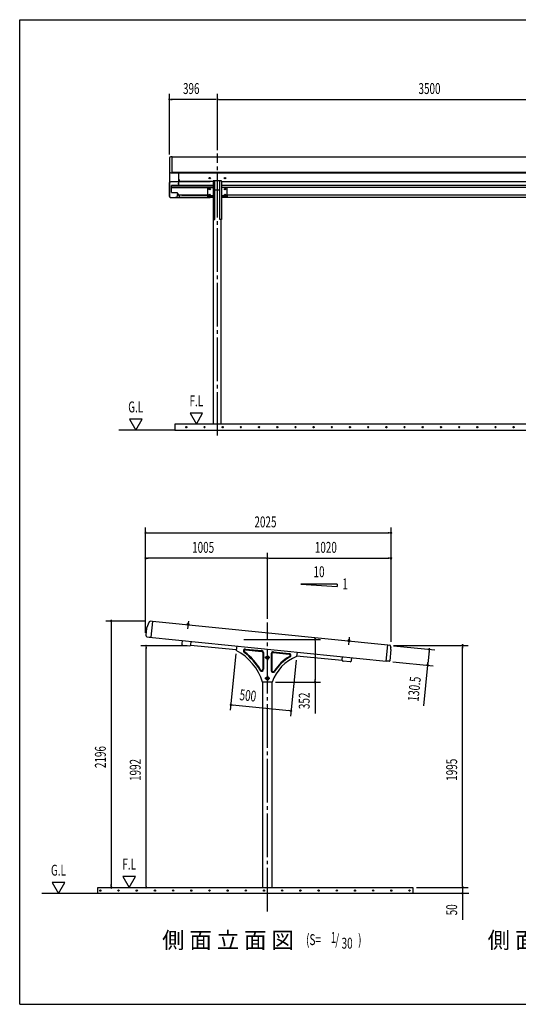
# Model space of a CAD drawing. Extents: x 326 to 12286, y 116 to 8432.
# Drawn here: x 326 to 4439, y 310 to 8432 of the extents above; entities that cross this region are included whole.
import ezdxf
from ezdxf.enums import TextEntityAlignment as Align

# ---------------------------------------------------------------- set-up
doc = ezdxf.new("R2010")
doc.units = 0
doc.header["$LTSCALE"] = 30
doc.header["$MEASUREMENT"] = 0
doc.linetypes.add('1PL-M', pattern=[15, 12, -1, 1, -1])
doc.linetypes.add('1PL-S', pattern=[4, 2.5, -0.5, 0.5, -0.5])
doc.layers.get('0').update_dxf_attribs({"linetype": 'CONTINUOUS'})
for name, color, linetype in [('1PL-M1', 6, '1PL-M'), ('BOLT', 4, 'CONTINUOUS'), ('HARI', 3, 'CONTINUOUS'), ('HASHIRA', 3, 'CONTINUOUS'), ('HATCH', 1, 'CONTINUOUS'), ('HIKIDASHI', 6, 'CONTINUOUS'), ('KERABA', 2, 'CONTINUOUS'), ('KETA', 2, 'CONTINUOUS'), ('KETA_KANAGU', 4, 'CONTINUOUS'), ('KISO', 2, 'CONTINUOUS'), ('SANKAKU', 2, 'CONTINUOUS'), ('SUNPOU', 4, 'CONTINUOUS'), ('U1', 3, 'CONTINUOUS'), ('U2', 4, 'CONTINUOUS'), ('U3', 6, 'CONTINUOUS'), ('WAKUSEN-01', 50, 'CONTINUOUS'), ('ケラバキャップ', 7, 'CONTINUOUS'), ('鼻隠し', 7, 'CONTINUOUS'), ('鼻隠しコ-ナ-', 7, 'CONTINUOUS')]:
    doc.layers.add(name, color=color, linetype=linetype)
doc.styles.add('00', font='ROMANS', dxfattribs={"width": 0.666667, "bigfont": 'BIGFONT'})
doc.styles.add('01', font='ROMANS', dxfattribs={"height": 3, "bigfont": 'BIGFONT'})

msp = doc.modelspace()

# ---------------------------------------------------------------- linework, layer by layer
at = {"color": 0}
for p, q in [((1706.4, 3440.6), (1711, 3444.8)), ((1710.9, 3438.7), (1707.4, 3442.7)), ((1710, 3438.8), (1716, 3444.3)), ((1716.5, 3438.2), (1710.5, 3444.8)), ((1715, 3438.3), (1720.7, 3443.4)), ((1721.9, 3437.8), (1716, 3444.3)), ((1720.1, 3437.8), (1722.1, 3439.7)), ((3033.1, 3306), (3040.2, 3311.2)), ((3035, 3305.7), (3033.4, 3307.9)), ((3040, 3305.2), (3035.5, 3311.3)), ((3038.5, 3305.3), (3045.8, 3310.6)), ((3045, 3304.7), (3040.2, 3311.2)), ((3044.1, 3304.8), (3048.4, 3307.9)), ((3049, 3305.7), (3045.3, 3310.7))]:
    msp.add_line(p, q, dxfattribs=at)
at = {"color": 0, "linetype": 'ByBlock'}
for centre, start, end in [((991, 1248.3), 0, 180), ((991, 1248.3), 180, 0), ((1141, 1248.3), 0, 180), ((1141, 1248.3), 180, 0), ((1291, 1248.3), 0, 180), ((1291, 1248.3), 180, 0), ((1441, 1248.3), 0, 180), ((1441, 1248.3), 180, 0), ((1591, 1248.3), 0, 180), ((1591, 1248.3), 180, 0), ((1741, 1248.3), 0, 180), ((1741, 1248.3), 180, 0), ((1891, 1248.3), 0, 180), ((1891, 1248.3), 180, 0), ((2041, 1248.3), 0, 180), ((2041, 1248.3), 180, 0), ((2191, 1248.3), 0, 180), ((2191, 1248.3), 180, 0), ((2341, 1248.3), 0, 180), ((2341, 1248.3), 180, 0), ((2491, 1248.3), 0, 180), ((2491, 1248.3), 180, 0), ((2641, 1248.3), 0, 180), ((2641, 1248.3), 180, 0), ((2791, 1248.3), 0, 180), ((2791, 1248.3), 180, 0), ((2941, 1248.3), 0, 180), ((2941, 1248.3), 180, 0), ((3091, 1248.3), 0, 180), ((3091, 1248.3), 180, 0), ((3241, 1248.3), 0, 180), ((3241, 1248.3), 180, 0), ((3391, 1248.3), 0, 180), ((3391, 1248.3), 180, 0), ((3541, 1248.3), 0, 180), ((3541, 1248.3), 180, 0)]:
    msp.add_arc(centre, 2.5, start, end, dxfattribs=at)
at = {"layer": '1PL-M1'}
for p, q in [((1956, 5000.7), (1956, 7326.5)), ((2368.8, 1075.1), (2368.8, 3460.7))]:
    msp.add_line(p, q, dxfattribs=at)
at = {"layer": 'BOLT'}
for p, q in [((1704.3, 3441.4), (1704.4, 3442.4)), ((1706.4, 3441.2), (1704.3, 3441.4)), ((1704.4, 3442.4), (1705.9, 3442.3)), ((1705.9, 3442.3), (1708.3, 3446.1)), ((1706.2, 3439.2), (1706.4, 3441.2)), ((1721.9, 3437.6), (1706.2, 3439.2)), ((1706.4, 3441.2), (1708.8, 3445)), ((1708.3, 3446.1), (1721.2, 3444.8)), ((1708.8, 3445), (1720.5, 3443.8)), ((1709, 3446), (1709.5, 3450.5)), ((1720.5, 3444.8), (1709, 3446)), ((1711, 3450.8), (1719.5, 3450)), ((1712.4, 3450.2), (1711.9, 3445.7)), ((1712.3, 3450.7), (1712.4, 3451.7)), ((1715.9, 3456.6), (1712.4, 3451.7)), ((1715.9, 3456.6), (1718.3, 3451.1)), ((1718.1, 3449.6), (1717.6, 3445.1)), ((1718.3, 3451.1), (1718.2, 3450.1)), ((1720.9, 3449.3), (1720.5, 3444.8)), ((1720.5, 3443.8), (1722.1, 3439.6)), ((1721.2, 3444.8), (1722.8, 3440.6)), ((1722.1, 3439.6), (1721.9, 3437.6)), ((1724.2, 3439.4), (1722.1, 3439.6)), ((1722.8, 3440.6), (1724.3, 3440.4)), ((1724.3, 3440.4), (1724.2, 3439.4)), ((3031.3, 3309.1), (3031.2, 3308.1)), ((3031.2, 3308.1), (3033.3, 3307.9)), ((3032.8, 3308.9), (3031.3, 3309.1)), ((3035.2, 3312.7), (3032.8, 3308.9)), ((3033.3, 3307.9), (3033.1, 3305.9)), ((3033.1, 3305.9), (3048.8, 3304.3)), ((3035.7, 3311.6), (3033.3, 3307.9)), ((3048.1, 3311.4), (3035.2, 3312.7)), ((3047.4, 3310.5), (3035.7, 3311.6)), ((3036.4, 3317.1), (3036, 3312.6)), ((3036, 3312.6), (3047.4, 3311.5)), ((3046.5, 3316.6), (3037.9, 3317.5)), ((3039.3, 3316.8), (3038.8, 3312.3)), ((3039.3, 3318.3), (3039.2, 3317.3)), ((3042.8, 3323.2), (3039.3, 3318.3)), ((3042.8, 3323.2), (3045.3, 3317.7)), ((3045, 3316.2), (3044.5, 3311.8)), ((3045.2, 3316.7), (3045.3, 3317.7)), ((3047.4, 3311.5), (3047.9, 3316)), ((3049, 3306.3), (3047.4, 3310.5)), ((3049.7, 3307.2), (3048.1, 3311.4)), ((3048.8, 3304.3), (3049, 3306.3)), ((3049, 3306.3), (3051.1, 3306.1)), ((3051.2, 3307.1), (3049.7, 3307.2)), ((3051.1, 3306.1), (3051.2, 3307.1))]:
    msp.add_line(p, q, dxfattribs=at)
at = {"layer": 'BOLT', "color": 6, "linetype": '1PL-S'}
for p, q in [((1717.4, 3471.5), (1711, 3407.7)), ((3044.3, 3338.1), (3037.9, 3274.5))]:
    msp.add_line(p, q, dxfattribs=at)
at = {"layer": 'BOLT'}
for centre, radius, start, end in [((1710.7, 3448.5), 2.37, 46.7082, 121.82033), ((1714.4, 3441.8), 8.6, 64.81279, 103.71573), ((1719.3, 3447.6), 2.37, 46.7082, 121.82033), ((3037.7, 3315.1), 2.37, 46.70133, 121.81346), ((3041.3, 3308.5), 8.6, 64.80593, 103.70886), ((3046.2, 3314.2), 2.37, 46.70133, 121.81346)]:
    msp.add_arc(centre, radius, start, end, dxfattribs=at)
at = {"layer": 'HARI'}
for p, q in [((2112.3, 3232.9), (1735.6, 3270.8)), ((2986.5, 3145), (2609.8, 3182.9))]:
    msp.add_line(p, q, dxfattribs=at)
at = {"layer": 'HASHIRA'}
for p, q in [((1977.8, 7026.1), (1934.2, 7026.1)), ((1923.5, 5095.9), (1923.5, 6783.3)), ((1988.5, 5095.9), (1988.5, 6783.3)), ((2331.3, 1275.1), (2331.3, 2968.1)), ((2406.3, 2968.1), (2406.3, 1275.1))]:
    msp.add_line(p, q, dxfattribs=at)
at = {"layer": 'HASHIRA', "color": 6, "linetype": '1PL-S'}
for p, q in [((2382.1, 3170.1), (2355.6, 3170.1)), ((2368.8, 3183.4), (2368.8, 3156.9)), ((2368.8, 3011.9), (2368.8, 2985.4)), ((2382.1, 2998.6), (2355.6, 2998.6))]:
    msp.add_line(p, q, dxfattribs=at)
at = {"layer": 'HASHIRA'}
for centre, radius in [((2368.8, 3170.1), 7.25), ((2368.8, 3170.1), 5), ((2368.8, 3170.1), 4), ((2368.8, 2998.6), 7.25), ((2368.8, 2998.6), 5), ((2368.8, 2998.6), 4)]:
    msp.add_circle(centre, radius, dxfattribs=at)
at = {"layer": 'HATCH'}
for centre in [(1700.1, 5070.9), (1850.1, 5070.9), (2000.1, 5070.9), (2150.1, 5070.9), (2300.1, 5070.9), (2450.1, 5070.9), (2600.1, 5070.9), (2750.1, 5070.9), (2900.1, 5070.9), (3050.1, 5070.9), (3200.1, 5070.9), (3350.1, 5070.9), (3500.1, 5070.9), (3650.1, 5070.9), (3800.1, 5070.9), (3950.1, 5070.9), (4100.1, 5070.9), (4250.1, 5070.9), (4400.1, 5070.9), (991, 1248.3), (1141, 1248.3), (1291, 1248.3), (1441, 1248.3), (1591, 1248.3), (1741, 1248.3), (1891, 1248.3), (2041, 1248.3), (2191, 1248.3), (2341, 1248.3), (2491, 1248.3), (2641, 1248.3), (2791, 1248.3), (2941, 1248.3), (3091, 1248.3), (3241, 1248.3), (3391, 1248.3), (3541, 1248.3)]:
    msp.add_circle(centre, 5, dxfattribs=at)
for centre, start, end in [((1700.1, 5070.9), 0, 180), ((1700.1, 5070.9), 180, 0), ((1850.1, 5070.9), 0, 180), ((1850.1, 5070.9), 180, 0), ((2000.1, 5070.9), 0, 180), ((2000.1, 5070.9), 180, 0), ((2150.1, 5070.9), 0, 180), ((2150.1, 5070.9), 180, 0), ((2300.1, 5070.9), 0, 180), ((2300.1, 5070.9), 180, 0), ((2450.1, 5070.9), 0, 180), ((2450.1, 5070.9), 180, 0), ((2600.1, 5070.9), 0, 180), ((2600.1, 5070.9), 180, 0), ((2750.1, 5070.9), 0, 180), ((2750.1, 5070.9), 180, 0), ((2900.1, 5070.9), 0, 180), ((2900.1, 5070.9), 180, 0), ((3050.1, 5070.9), 0, 180), ((3050.1, 5070.9), 180, 0), ((3200.1, 5070.9), 0, 180), ((3200.1, 5070.9), 180, 0), ((3350.1, 5070.9), 0, 180), ((3350.1, 5070.9), 180, 0), ((3500.1, 5070.9), 0, 180), ((3500.1, 5070.9), 180, 0), ((3650.1, 5070.9), 0, 180), ((3650.1, 5070.9), 180, 0), ((3800.1, 5070.9), 0, 180), ((3800.1, 5070.9), 180, 0), ((3950.1, 5070.9), 0, 180), ((3950.1, 5070.9), 180, 0), ((4100.1, 5070.9), 0, 180), ((4100.1, 5070.9), 180, 0), ((4250.1, 5070.9), 0, 180), ((4250.1, 5070.9), 180, 0), ((4400.1, 5070.9), 0, 180), ((4400.1, 5070.9), 180, 0)]:
    msp.add_arc(centre, 2.5, start, end, dxfattribs=at)
at = {"layer": 'KERABA'}
for p, q in [((3362.5, 3271.8), (1421.2, 3466.8)), ((1392.5, 3340.5), (1392.3, 3338.5)), ((1392.3, 3338.5), (3349.4, 3141.9))]:
    msp.add_line(p, q, dxfattribs=at)
at = {"layer": 'KETA'}
for p, q in [((1615.5, 7098.3), (1897, 7098.3)), ((1636, 7117.1), (1641, 7109)), ((1641, 7109), (1641, 7098.3)), ((1922.5, 7098.3), (1641, 7098.3)), ((1922.5, 7102.9), (1922.5, 7098.3)), ((1989.5, 7102.9), (1922.5, 7102.9)), ((1989.5, 7098.3), (1989.5, 7102.9)), ((1989.5, 7098.3), (5422.5, 7098.3)), ((1921.2, 7065.1), (1578, 7065.1)), ((1578, 7007.1), (1578, 7065.1)), ((1578, 7065.1), (1921.2, 7065.1)), ((1921.2, 7047.9), (1578, 7047.9)), ((1578, 7047.9), (1921.2, 7047.9)), ((1578, 7007.1), (1622, 7007.1)), ((1622, 7007.1), (1641, 6976.3)), ((1641, 6984.3), (1641, 6965.6)), ((1874, 6984.3), (1641, 6984.3)), ((1664, 6984.3), (1874, 6984.3)), ((1874, 6984.3), (1874, 6965.6)), ((5421.2, 7065.1), (1990.8, 7065.1)), ((5421.2, 7047.9), (1990.8, 7047.9)), ((2038, 6984.3), (2038, 6965.6)), ((5374, 6984.3), (2038, 6984.3)), ((1615.5, 6965.6), (1897, 6965.6)), ((1921.2, 6965.6), (1641, 6965.6)), ((5422.5, 6965.6), (1989.5, 6965.6)), ((1665.6, 3311.1), (1662.7, 3282.4)), ((1669.7, 3273.9), (1728.8, 3267.9)), ((1737.3, 3274.9), (1740.2, 3303.6)), ((2985.6, 3149.4), (2988.5, 3178.2)), ((3063.1, 3170.7), (3060.3, 3141.9)), ((3051.7, 3135), (2992.6, 3140.9))]:
    msp.add_line(p, q, dxfattribs=at)
for centre in [(1893, 7124.7), (2019, 7124.7)]:
    msp.add_circle(centre, 6, dxfattribs=at)
for centre, start, end in [((1670.5, 3281.6), 174.26083, 264.26083), ((1729.6, 3275.7), 264.26083, 354.26083), ((2993.4, 3148.7), 174.26083, 264.26083), ((3052.5, 3142.7), 264.26083, 354.26083)]:
    msp.add_arc(centre, 7.8, start, end, dxfattribs=at)
at = {"layer": 'KETA_KANAGU'}
for p, q in [((1877, 6971), (1877, 7047.9)), ((1921, 7047.9), (1921, 7019.3)), ((1991, 7047.9), (1991, 7019.3)), ((2035, 7047.9), (2035, 6971)), ((1921.2, 6978.4), (1877, 6978.4)), ((1921.2, 6971), (1877, 6971)), ((2035, 6978.4), (1990.8, 6978.4)), ((2035, 6971), (1990.8, 6971)), ((3598.8, 1275.1), (4023.8, 1275.1))]:
    msp.add_line(p, q, dxfattribs=at)
for centre in [(1893, 7034.9), (1893, 6985.1), (2019, 7034.9), (2019, 6985.1)]:
    msp.add_circle(centre, 6, dxfattribs=at)
at = {"layer": 'KISO'}
for p, q in [((1606, 5095.9), (1606, 5045.9)), ((6246, 5095.9), (1606, 5095.9)), ((1606, 5045.9), (6246, 5045.9)), ((968.8, 1275.1), (3568.8, 1275.1)), ((968.8, 1225.1), (968.8, 1275.1)), ((3568.8, 1225.1), (968.8, 1225.1)), ((3568.8, 1275.1), (3568.8, 1225.1))]:
    msp.add_line(p, q, dxfattribs=at)
at = {"layer": 'SANKAKU'}
for p, q in [((2115.6, 3265.9), (2112, 3229.9)), ((2187.9, 3235.1), (2322.3, 3221.5)), ((2188.5, 3241), (2322.9, 3227.5)), ((2331.3, 3211.6), (2331.3, 3074)), ((2337.3, 3211.6), (2337.3, 3074)), ((2400.3, 3202), (2400.3, 3064.8)), ((2406.3, 3202), (2406.3, 3064.8)), ((2417.3, 3212), (2547.4, 3198.9)), ((2417.9, 3218), (2548, 3204.9)), ((2613.1, 3215.9), (2609.5, 3179.9)), ((2328.7, 2967.4), (2330.8, 2968.1)), ((2406.9, 2968.1), (2330.8, 2968.1)), ((2409, 2967.4), (2406.8, 2968.1))]:
    msp.add_line(p, q, dxfattribs=at)
at = {"layer": 'SANKAKU', "color": 6, "linetype": '1PL-S'}
for p, q in [((2388.8, 3170.1), (2348.8, 3170.1)), ((2368.8, 3190.1), (2368.8, 3150.1)), ((2368.8, 3018.6), (2368.8, 2978.6)), ((2388.8, 2998.6), (2348.8, 2998.6))]:
    msp.add_line(p, q, dxfattribs=at)
at = {"layer": 'SANKAKU'}
for centre, radius in [((2368.8, 3170.1), 12.5), ((2368.8, 3170.1), 11), ((2368.8, 3170.1), 6), ((2368.8, 2998.6), 12.5), ((2368.8, 2998.6), 11), ((2368.8, 2998.6), 6)]:
    msp.add_circle(centre, radius, dxfattribs=at)
for centre, radius, start, end in [((1899, 2833.5), 450, 17.30832, 61.75632), ((2186.9, 3225.1), 16, 84.26083, 233.68669), ((2186.9, 3225.1), 10, 84.26083, 233.68669), ((1899, 2833.5), 470, 29.66617, 53.68669), ((1899, 2833.5), 476, 29.66617, 53.68669), ((2321.3, 3211.6), 10, 0, 84.26083), ((2321.3, 3211.6), 16, 0, 84.26083), ((2416.3, 3202), 16, 84.26083, 180), ((2416.3, 3202), 10, 84.26083, 180), ((2740.6, 2855.4), 350, 112.00508, 161.34429), ((2740.6, 2855.4), 376, 120.21498, 147.15323), ((2740.6, 2855.4), 370, 120.21498, 147.15323), ((2546.4, 3189), 10, 300.21498, 84.26083), ((2546.4, 3189), 16, 300.21498, 84.26083), ((2321.3, 3074), 16, 209.66617, 0), ((2321.3, 3074), 10, 209.66617, 0), ((2416.3, 3064.8), 16, 180, 327.15323), ((2416.3, 3064.8), 10, 180, 327.15323)]:
    msp.add_arc(centre, radius, start, end, dxfattribs=at)
at = {"layer": 'SUNPOU'}
for p, q in [((1560, 7319.3), (1560, 7818.7)), ((1956, 7356.5), (1956, 7818.7)), ((1956, 7356.5), (1956, 7818.7)), ((1956, 7440), (1956, 7818.7)), ((1571.2, 7773.7), (1582.5, 7773.7)), ((1941, 7773.7), (1575, 7773.7)), ((1944.8, 7773.7), (1933.5, 7773.7)), ((1944.8, 7773.7), (1933.5, 7773.7)), ((1967.2, 7773.7), (1978.5, 7773.7)), ((1971, 7773.7), (5441, 7773.7)), ((1230.5, 5135.9), (1282.5, 5045.9)), ((1334.5, 5135.9), (1230.5, 5135.9)), ((1282.5, 5045.9), (1334.5, 5135.9)), ((1834.6, 5185.9), (1730.6, 5185.9)), ((1730.6, 5185.9), (1782.6, 5095.9)), ((1782.6, 5095.9), (1834.6, 5185.9)), ((1363.8, 3373.4), (1363.8, 4244.3)), ((3388.4, 3300.2), (3388.4, 4244.3)), ((1375.1, 4199.3), (1386.3, 4199.3)), ((1378.8, 4199.3), (3373.4, 4199.3)), ((3377.1, 4199.3), (3365.9, 4199.3)), ((1363.8, 3373.4), (1363.8, 4034.3)), ((1375.1, 3989.3), (1386.3, 3989.3)), ((2353.8, 3989.3), (1378.8, 3989.3)), ((2357.6, 3989.3), (2346.3, 3989.3)), ((2368.8, 3490.7), (2368.8, 4034.3)), ((2368.8, 3490.7), (2368.8, 4034.3)), ((2380.1, 3989.3), (2391.3, 3989.3)), ((2383.8, 3989.3), (3373.4, 3989.3)), ((3377.1, 3989.3), (3365.9, 3989.3)), ((3388.4, 3300.2), (3388.4, 4034.3)), ((2944.9, 3776.7), (2644.9, 3776.7)), ((2644.9, 3776.7), (2944.9, 3756.7)), ((2944.9, 3776.7), (2944.9, 3756.7)), ((1367, 3471.2), (1036.1, 3471.2)), ((1081.1, 3459.9), (1081.1, 3448.7)), ((1081.1, 3456.2), (1081.1, 1290.1)), ((1706.5, 3267.1), (1323.7, 3267.1)), ((1368.7, 3255.9), (1368.7, 3244.6)), ((1368.7, 1290.1), (1368.7, 3252.1)), ((2174.2, 3320.1), (2807.5, 3320.1)), ((2762.5, 3308.9), (2762.5, 3297.6)), ((2762.5, 3305.1), (2762.5, 2983.1)), ((3408.2, 3267.2), (3748.6, 3233)), ((3408.4, 3270.2), (4023.8, 3270.2)), ((3978.8, 3258.9), (3978.8, 3247.7)), ((3978.8, 1290.1), (3978.8, 3255.2)), ((2109, 3200.1), (2062.4, 2736.5)), ((3702.3, 3222.6), (3692.3, 3122.6)), ((3702.7, 3226.3), (3701.6, 3215.1)), ((2606.5, 3150.1), (2559.9, 2686.5)), ((3404.1, 3136.4), (3735.5, 3103.1)), ((3690.8, 3107.6), (3657.1, 2772.9)), ((3691.9, 3118.8), (3693, 3130)), ((2436.9, 2968.1), (2807.5, 2968.1)), ((2762.5, 2979.4), (2762.5, 2990.6)), ((2762.5, 2968.1), (2762.5, 2708.8)), ((2078.1, 2780.1), (2089.3, 2779)), ((2081.8, 2779.8), (2549.5, 2732.8)), ((2553.2, 2732.4), (2542, 2733.5)), ((593.4, 1315.1), (645.3, 1225.1)), ((697.3, 1315.1), (593.4, 1315.1)), ((645.3, 1225.1), (697.3, 1315.1)), ((1176.7, 1365.1), (1228.7, 1275.1)), ((1280.7, 1365.1), (1176.7, 1365.1)), ((1228.7, 1275.1), (1280.7, 1365.1)), ((3978.8, 1290.1), (3978.8, 1305.1)), ((998.8, 1275.1), (1413.7, 1275.1)), ((998.8, 1275.1), (1126.1, 1275.1)), ((1081.1, 1286.4), (1081.1, 1297.6)), ((1368.7, 1286.4), (1368.7, 1297.6)), ((3598.8, 1275.1), (4023.8, 1275.1)), ((3948.8, 1225.1), (3933.8, 1225.1)), ((3978.8, 1286.4), (3978.8, 1297.6)), ((3978.8, 1286.4), (3978.8, 1297.6)), ((3978.8, 1275.1), (3978.8, 1225.1)), ((3978.8, 1213.9), (3978.8, 1202.6)), ((3978.8, 1210.1), (3978.8, 1008))]:
    msp.add_line(p, q, dxfattribs=at)
for centre, radius, start, end in [((1560, 7773.7), 5.62, 0, 180), ((1560, 7773.7), 5.62, 180, 0), ((1956, 7773.7), 5.62, 0, 180), ((1956, 7773.7), 5.62, 0, 180), ((1956, 7773.7), 5.62, 0, 180), ((1956, 7773.7), 5.62, 180, 0), ((1956, 7773.7), 5.62, 180, 0), ((1956, 7773.7), 5.62, 180, 0), ((1363.8, 4199.3), 5.62, 0, 180), ((1363.8, 4199.3), 5.62, 180, 0), ((3388.4, 4199.3), 5.62, 0, 180), ((3388.4, 4199.3), 5.62, 180, 0), ((1363.8, 3989.3), 5.62, 0, 180), ((1363.8, 3989.3), 5.62, 180, 0), ((2368.8, 3989.3), 5.62, 0, 180), ((2368.8, 3989.3), 5.62, 0, 180), ((2368.8, 3989.3), 5.62, 180, 0), ((2368.8, 3989.3), 5.62, 180, 0), ((3388.4, 3989.3), 5.62, 0, 180), ((3388.4, 3989.3), 5.62, 180, 0), ((1081.1, 3471.2), 5.62, 90, 270), ((1081.1, 3471.2), 5.62, 270, 90), ((1368.7, 3267.1), 5.62, 90, 270), ((1368.7, 3267.1), 5.62, 270, 90), ((2762.5, 3320.1), 5.62, 90, 270), ((2762.5, 3320.1), 5.62, 270, 90), ((3978.8, 3270.2), 5.62, 90, 270), ((3978.8, 3270.2), 5.62, 270, 90), ((3703.8, 3237.5), 5.63, 84.26426, 264.26426), ((3703.8, 3237.5), 5.63, 264.26426, 84.26426), ((3690.8, 3107.6), 5.63, 84.26426, 264.26426), ((3690.8, 3107.6), 5.63, 264.26426, 84.26426), ((2762.5, 2968.1), 5.62, 90, 270), ((2762.5, 2968.1), 5.62, 270, 90), ((2066.9, 2781.3), 5.63, 354.26083, 174.26083), ((2066.9, 2781.3), 5.63, 174.26083, 354.26083), ((2564.4, 2731.3), 5.63, 354.26083, 174.26083), ((2564.4, 2731.3), 5.63, 174.26083, 354.26083), ((1081.1, 1275.1), 5.62, 90, 270), ((1081.1, 1275.1), 5.62, 270, 90), ((1368.7, 1275.1), 5.62, 90, 270), ((1368.7, 1275.1), 5.62, 270, 90), ((3978.8, 1275.1), 5.62, 90, 270), ((3978.8, 1275.1), 5.62, 90, 270), ((3978.8, 1225.1), 5.62, 90, 270), ((3978.8, 1275.1), 5.62, 270, 90), ((3978.8, 1275.1), 5.62, 270, 90), ((3978.8, 1225.1), 5.62, 270, 90)]:
    msp.add_arc(centre, radius, start, end, dxfattribs=at)
at = {"layer": 'U1'}
for p, q in [((1921.2, 7098.3), (1921.2, 6783.3)), ((1934.2, 6783.3), (1934.2, 7102.9)), ((1977.8, 6783.3), (1977.8, 7102.9)), ((1990.8, 7098.3), (1990.8, 6783.3)), ((1921.2, 6783.3), (1934.2, 6783.3)), ((1990.8, 6783.3), (1977.8, 6783.3))]:
    msp.add_line(p, q, dxfattribs=at)
at = {"layer": 'U2'}
for p, q in [((1561, 7174.6), (1561, 6976.3)), ((1636, 7166.5), (1636, 7076.2)), ((1562, 7084.2), (1562, 6976.3)), ((1634, 7095.2), (1572, 7095.2)), ((1634, 7094.2), (1572, 7094.2)), ((1634, 7083.2), (1634, 7076.2)), ((1634, 7083.2), (1636, 7083.2)), ((1635, 7093.2), (1635, 7076.2)), ((1572, 6966.3), (1618, 6966.3)), ((1572, 6965.3), (1618, 6965.3)), ((1582, 6966.3), (1582, 6965.3)), ((1611, 6967.3), (1618, 6967.3)), ((1611, 6967.3), (1611, 6966.3))]:
    msp.add_line(p, q, dxfattribs=at)
for centre, radius, start, end in [((1572, 7084.2), 11, 90, 180), ((1572, 7084.2), 10, 90, 180), ((1634, 7093.2), 2, 0, 90), ((1634, 7093.2), 1, 0, 90), ((1635, 7076.2), 1, 180, 0), ((1572, 6976.3), 11, 180, 270), ((1572, 6976.3), 10, 180, 270), ((1618, 6966.3), 1, 270, 90)]:
    msp.add_arc(centre, radius, start, end, dxfattribs=at)
at = {"layer": 'U3'}
for p, q in [((1606, 5045.9), (1144.6, 5045.9)), ((968.8, 1225.1), (507.5, 1225.1)), ((4030.2, 1225.1), (3568.8, 1225.1))]:
    msp.add_line(p, q, dxfattribs=at)
at = {"layer": 'WAKUSEN-01'}
for p, q in [((325.5, 8431.5), (12286.5, 8431.5)), ((325.5, 310.5), (325.5, 8431.5)), ((325.5, 310.5), (12286.5, 310.5))]:
    msp.add_line(p, q, dxfattribs=at)
at = {"layer": 'ケラバキャップ'}
for p, q in [((1559.9, 6973.5), (1559.9, 7088.9)), ((1637.9, 7070.7), (1637, 7065.1)), ((1637.9, 7068.2), (1637.4, 7065.1)), ((1637.9, 7068.2), (1637.9, 7096.9)), ((1626.4, 7000), (1621, 6966.9)), ((1626.7, 6999.5), (1621, 6964.4)), ((1620, 6963.5), (1569.9, 6963.5)), ((1620, 6966), (1618.9, 6966)), ((3349.4, 3141.9), (3362.8, 3274.8)), ((3362.8, 3274.8), (3377.6, 3273.3)), ((3382, 3269.4), (3386, 3252)), ((3387, 3235.8), (3377.6, 3142.1)), ((3374.3, 3139.4), (3349.4, 3141.9))]:
    msp.add_line(p, q, dxfattribs=at)
for centre, radius, start, end in [((1569.9, 7088.9), 10, 152.87325, 180), ((1635.9, 7096.9), 2, 0, 87.13402), ((1569.9, 6976), 10, 180, 255.13968), ((1569.9, 6973.5), 10, 180, 270), ((1620, 6967), 1, 270, 350.81624), ((1620, 6964.5), 1, 270, 350.81624), ((3377.1, 3268.3), 5, 12.91266, 84.26426), ((3337.2, 3240.8), 50, 354.26426, 12.91266), ((3374.6, 3142.4), 3, 264.26426, 354.26426)]:
    msp.add_arc(centre, radius, start, end, dxfattribs=at)
at = {"layer": '鼻隠し'}
for p, q in [((1582, 7166.5), (1582, 7299.9)), ((1582, 7299.9), (6246, 7299.9)), ((6246, 7171.7), (1582, 7171.7)), ((6246, 7166.5), (1582, 7166.5)), ((1371.1, 3413.5), (1365.2, 3354.3)), ((1393.8, 3464), (1371.1, 3413.5)), ((1421.4, 3468.8), (1404.9, 3470.4)), ((1421.4, 3468.8), (1408.4, 3338.9)), ((1375, 3342.3), (1408.4, 3338.9))]:
    msp.add_line(p, q, dxfattribs=at)
for centre, start, end in [((1403.8, 3459.5), 84.26426, 155.82931), ((1376.1, 3353.2), 174.26426, 264.26426)]:
    msp.add_arc(centre, 11, start, end, dxfattribs=at)
at = {"layer": '鼻隠しコ-ナ-'}
for p, q in [((1560, 7289.3), (1560, 7179.4)), ((1582, 7301.3), (1572, 7301.3)), ((1582, 7299.9), (1582, 7301.3)), ((1572, 7167.4), (1582, 7167.4))]:
    msp.add_line(p, q, dxfattribs=at)
for centre, start, end in [((1572, 7289.3), 90, 180), ((1572, 7179.4), 180, 270)]:
    msp.add_arc(centre, 12, start, end, dxfattribs=at)

# ---------------------------------------------------------------- texts
at = {"layer": 'HIKIDASHI', "style": '01'}
for s, p in [('側 面 立 面 図', (2586.8, 772.2)), ('側 面 断 面 図', (5271.5, 772.6))]:
    msp.add_text(s, height=135, dxfattribs=at).set_placement(p, align=Align.RIGHT)
at = {"layer": 'HIKIDASHI', "style": '00', "width": 0.67}
for s, p in [('(S=', (2688, 798.9)), ('1', (2891.3, 816.5)), ('/', (2928.6, 798.9)), (')', (3117.3, 798.9)), ('30', (2980.7, 769.5))]:
    msp.add_text(s, height=90, dxfattribs=at).set_placement(p)
at = {"layer": 'SUNPOU', "style": '00', "width": 0.666667}
for s, p in [('396', (1672.3, 7818.7)), ('2025', (2261.8, 4244.3)), ('1005', (1747.8, 4034.3)), ('1020', (2760, 4034.3))]:
    msp.add_text(s, height=90, dxfattribs=at).set_placement(p)
msp.add_text('3500', height=90, dxfattribs=at).set_placement((3706, 7863.7), align=Align.MIDDLE_CENTER)
for s, p in [('G.L', (1282.5, 5225.9)), ('F.L', (1782.6, 5275.9)), ('10', (2794.9, 3866.7)), ('1', (3009.5, 3766.7)), ('G.L', (645.3, 1405.1)), ('F.L', (1228.7, 1455.1))]:
    msp.add_text(s, height=90, dxfattribs=at).set_placement(p, align=Align.MIDDLE)
for s, rotation, p in [('130.5', 84.26426, (3615.2, 2805.1)), ('500', 354.26083, (2135.9, 2819.6)), ('352', 90, (2717.5, 2745.3)), ('2196', 90, (1036.1, 2258.9)), ('1992', 90, (1323.7, 2152.6)), ('1995', 90, (3933.8, 2154.1)), ('50', 90, (3933.8, 1044.4))]:
    msp.add_text(s, height=90, rotation=rotation, dxfattribs=at).set_placement(p)

doc.saveas('drawing.dxf')
